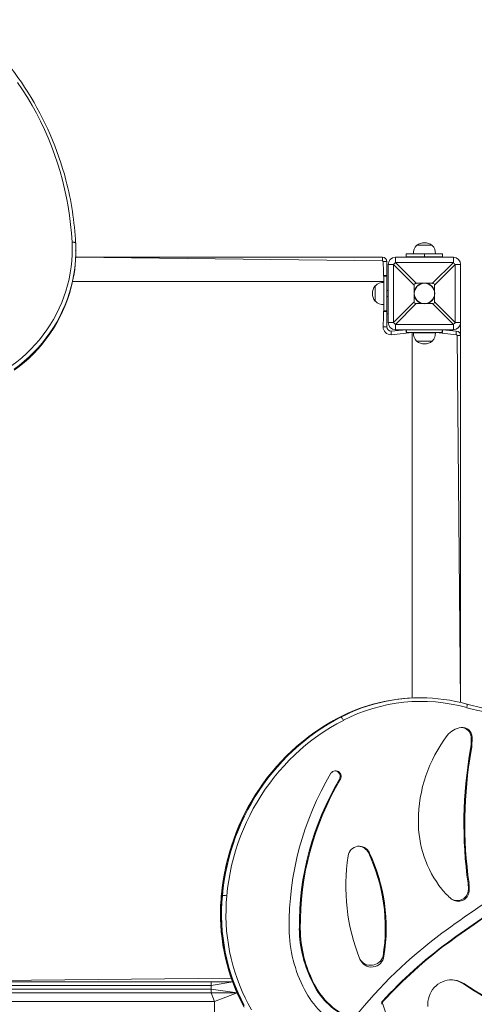
# Model space of a CAD drawing. Units: millimetres. Extents: x -4052 to 9230, y -4156 to 2359.
# Drawn here: x 6621 to 7249, y -672 to 686 of the extents above; entities that cross this region are included whole.
import ezdxf

# ---------------------------------------------------------------- set-up
doc = ezdxf.new("R2010")
doc.units = ezdxf.units.MM
doc.header["$PDSIZE"] = -1

# ---------------------------------------------------------------- blocks, each defined once
blk = doc.blocks.new('T907.2M')
at = {"color": 7, "linetype": 'Continuous', "lineweight": 18}
for p, q in [((6698.7, 366.8), (6698.7, 368.1)), ((7169.1, 375), (7169.1, 374.7)), ((7190.6, 375), (7169.1, 375)), ((7190.6, 374.7), (7190.6, 375)), ((6698.6, 358.5), (7121.9, 358.5)), ((7121.9, 358.5), (7121.9, 353.5)), ((7139.9, 358.5), (7139.9, 351.1)), ((7139.9, 358.5), (7219.9, 358.5)), ((7154.9, 359), (7154.9, 363)), ((7154.9, 363), (7179.9, 363)), ((7179.9, 359), (7154.9, 359)), ((7154.9, 358.5), (7154.9, 359)), ((7164.7, 363.2), (7164.7, 363)), ((7195, 363.2), (7164.7, 363.2)), ((7175.9, 359), (7176.1, 358.5)), ((7179.9, 363), (7179.9, 359)), ((7179.9, 363), (7204.9, 363)), ((7204.9, 359), (7179.9, 359)), ((7183.6, 358.5), (7183.9, 359)), ((7195, 363), (7195, 363.2)), ((7204.9, 363), (7204.9, 359)), ((7204.9, 358.5), (7204.9, 359)), ((7219.9, 351.1), (7219.9, 358.5)), ((7122.9, 352.5), (7127.9, 352.5)), ((7127.9, 352.5), (7127.9, 333.5)), ((7137.2, 348.5), (7129.9, 348.5)), ((7129.9, 268.5), (7129.9, 348.5)), ((7165.9, 319.8), (7137.2, 348.5)), ((7137.2, 348.5), (7137.2, 268.5)), ((7139.9, 351.1), (7168.5, 322.5)), ((7219.9, 351.1), (7139.9, 351.1)), ((7191.2, 322.5), (7219.9, 351.1)), ((7222.5, 348.5), (7193.9, 319.8)), ((7222.5, 268.5), (7222.5, 348.5)), ((7229.9, 348.5), (7222.5, 348.5)), ((7229.9, 348.5), (7229.9, 268.5)), ((7123.9, 333.5), (7127.9, 333.5)), ((7123.9, 332.6), (7123.9, 333.5)), ((7127.9, 332.6), (7123.9, 332.6)), ((7123.9, 284.4), (7123.9, 332.6)), ((7127.9, 333.5), (7127.9, 332.6)), ((7127.9, 284.4), (7127.9, 332.6)), ((7123.9, 325.2), (6694.3, 325.2)), ((7112.1, 319.2), (7111.9, 319.2)), ((7111.9, 319.2), (7111.9, 297.7)), ((7123.9, 323.6), (7123.7, 323.6)), ((7123.7, 323.6), (7123.7, 293.3)), ((7165.9, 305.5), (7165.9, 319.8)), ((7168.5, 322.5), (7176.9, 322.5)), ((7176.9, 322.5), (7191.2, 322.5)), ((7193.9, 305.5), (7193.9, 319.8)), ((7129.9, 312.5), (7127.9, 312.5)), ((7127.9, 304.5), (7129.9, 304.5)), ((7165.9, 297.1), (7165.9, 305.5)), ((7193.9, 297.1), (7193.9, 305.5)), ((7111.9, 297.7), (7112.1, 297.7)), ((7123.7, 293.3), (7123.9, 293.3)), ((7137.2, 268.5), (7165.9, 297.1)), ((7168.5, 294.5), (7139.9, 265.8)), ((7182.8, 294.5), (7168.5, 294.5)), ((7191.2, 294.5), (7182.8, 294.5)), ((7219.9, 265.8), (7191.2, 294.5)), ((7193.9, 297.1), (7222.5, 268.5)), ((7123.9, 284.4), (7127.9, 284.4)), ((7123.9, 283.5), (7123.9, 284.4)), ((7127.9, 283.5), (7123.9, 283.5)), ((7127.9, 284.4), (7127.9, 283.5)), ((7127.9, 283.5), (7127.9, 262.5)), ((7127.9, 280.5), (7129.9, 280.5)), ((7122.9, 262.5), (7127.9, 262.5)), ((7129.9, 268.5), (7137.2, 268.5)), ((7133.9, 256.5), (7154.9, 258.5)), ((7139.9, 265.8), (7219.9, 265.8)), ((7139.9, 265.8), (7139.9, 258.5)), ((7219.9, 258.5), (7139.9, 258.5)), ((7154.9, 258.5), (7155.8, 254.5)), ((7154.9, 254.5), (7154.9, 258.5)), ((7204, 254.5), (7204.9, 258.5)), ((7204.9, 258.5), (7204.9, 254.5)), ((7204.9, 258.5), (7223.9, 256.5)), ((7219.9, 258.5), (7219.9, 265.8)), ((7222.5, 268.5), (7229.9, 268.5)), ((7229.9, 268.5), (7229.9, 250.5)), ((7133.9, 251.5), (7133.9, 256.5)), ((7155.8, 254.5), (7154.9, 254.5)), ((7155.8, 254.5), (7204, 254.5)), ((7163.1, 254.5), (7163.1, -249.7)), ((7164.7, 254.5), (7164.7, 254.3)), ((7164.7, 254.3), (7166.8, 254.3)), ((7166.8, 254.3), (7195, 254.3)), ((7195, 254.3), (7195, 254.5)), ((7204.9, 254.5), (7204, 254.5)), ((7223.9, 251.5), (7223.9, 256.5)), ((7224.9, 250.5), (7229.9, 250.5)), ((7229.9, 250.5), (7229.9, -256)), ((7169.1, 242.7), (7169.1, 242.5)), ((7169.1, 242.5), (7190.6, 242.5)), ((7190.6, 242.5), (7190.6, 242.7)), ((7173, -249.5), (7173, -249.5)), ((7064.6, -276.1), (7063.3, -276.1)), ((7244.3, -303.6), (7245.6, -303.6)), ((7243.1, -322.2), (7244.4, -322.2)), ((7062.6, -362), (7063.9, -362)), ((7102.5, -463.1), (7103.8, -463.1)), ((7240.1, -505.4), (7241.4, -505.4)), ((6901, -522.1), (6899.7, -522.1)), ((7240.3, -516.5), (7241.6, -516.5)), ((7007.2, -567.9), (7008.5, -567.9)), ((7211.6, -587.4), (7212.9, -587.4)), ((7122.8, -606), (7124.1, -606)), ((6575, -641.5), (6885.5, -641.5)), ((6885.5, -646.5), (6575, -646.5)), ((6575, -651.5), (6885.5, -651.5)), ((6885.5, -641.5), (6885.5, -646.5)), ((6885.5, -641.5), (6915.2, -641.5)), ((6885.5, -651.5), (6885.5, -646.5)), ((6885.5, -651.5), (6885.5, -656.5)), ((7026.6, -644.5), (7027.9, -644.5)), ((7233.2, -643.8), (7234.5, -643.8)), ((6885.5, -656.5), (6575, -656.5)), ((6890.3, -668.5), (6885.5, -656.5)), ((6921.3, -656.5), (6885.5, -656.5)), ((6890.3, -668.5), (6570.1, -668.5)), ((7121.8, -668.3), (7123.1, -668.3))]:
    blk.add_line(p, q, dxfattribs=at)
at = {"color": 8, "linetype": 'Continuous', "lineweight": 18}
for p, q in [((7121.9, 353.5), (6698.6, 358.5)), ((7123.9, 325.2), (7122.9, 352.5)), ((7122.9, 262.5), (7123.9, 291.7)), ((7163.1, 254.5), (7133.9, 251.5)), ((7223.9, 251.5), (7196.6, 254.5)), ((7229.9, -256), (7224.9, 250.5)), ((7063.3, -276.1), (7063.2, -276.1)), ((6401.2, -641.5), (6913.4, -636.5)), ((6915.2, -641.5), (6885.5, -646.5)), ((6885.5, -651.5), (6921.3, -656.5)), ((6921.3, -656.5), (6890.3, -668.5)), ((6890.3, -668.5), (6890.3, -1368.2))]:
    blk.add_line(p, q, dxfattribs=at)
at = {"color": 7, "linetype": 'Continuous', "lineweight": 18, "flags": 128}
for points in [[(6693.5, 379.2), (6692.7, 391.5), (6691.5, 403.9), (6690, 416.1), (6688.1, 428.4), (6685.8, 440.6), (6683.2, 452.7), (6680.3, 464.7), (6677, 476.7), (6673.3, 488.5), (6669.3, 500.3), (6665, 511.9), (6660.3, 523.4), (6655.3, 534.8), (6649.9, 546.1), (6644.3, 557.2), (6638.3, 568.1), (6631.9, 578.9), (6625.3, 589.4), (6618.4, 599.8)], [(6610.5, 209.1), (6617.4, 214.4), (6624.1, 219.9), (6630.6, 225.6), (6636.8, 231.7), (6642.7, 238), (6648.4, 244.5), (6653.7, 251.3), (6658.8, 258.2), (6663.5, 265.4), (6668, 272.8), (6672.1, 280.3), (6675.8, 288), (6679.2, 295.9), (6682.3, 303.8), (6685, 311.9), (6687.4, 320.1), (6689.3, 328.4), (6691, 336.8), (6692.2, 345.2), (6693.1, 353.7), (6693.6, 362.2), (6693.7, 370.7), (6693.5, 379.2)], [(6698.5, 378.1), (6698.4, 378.4), (6698.1, 378.6), (6697.6, 378.8), (6697, 379), (6696.3, 379.1), (6695.4, 379.2), (6694.5, 379.2), (6693.5, 379.2)], [(7238.3, -263), (7238.5, -262.1), (7238.7, -261.2), (7238.8, -260.3), (7238.8, -259.6), (7238.8, -259), (7238.7, -258.6), (7238.5, -258.3), (7238.3, -258.2)], [(7063.2, -276.1), (7058.7, -278.5), (7050.3, -283.2), (7042, -288.1), (7034, -293.3), (7026, -298.8), (7018.3, -304.6), (7010.7, -310.6), (7003.4, -316.8), (6996.2, -323.3), (6989.2, -330), (6982.5, -337), (6975.9, -344.1), (6969.6, -351.5), (6963.5, -359.1), (6957.7, -366.9), (6952.1, -374.9), (6946.7, -383), (6941.6, -391.4), (6936.8, -399.9), (6932.2, -408.5), (6928, -417.3), (6923.9, -426.2), (6920.2, -435.3), (6916.7, -444.5), (6913.6, -453.8), (6910.7, -463.2), (6908.1, -472.7), (6905.8, -482.2), (6903.8, -491.9), (6902.1, -501.6), (6900.7, -511.3), (6899.6, -520.6), (6899.5, -522.1)], [(7063.3, -276.1), (7054.4, -280.9), (7045.6, -285.9), (7037, -291.3), (7028.6, -297), (7020.4, -303), (7012.4, -309.3), (7004.6, -315.8), (6997, -322.6), (6989.7, -329.7), (6982.5, -337), (6975.6, -344.6), (6969, -352.4), (6962.6, -360.4), (6956.5, -368.7), (6950.7, -377.2), (6945.1, -385.8), (6939.9, -394.7), (6934.9, -403.7), (6930.2, -412.9), (6925.8, -422.3), (6921.8, -431.8), (6918, -441.4), (6914.6, -451.2), (6911.5, -461.1), (6908.7, -471), (6906.2, -481.1), (6904.1, -491.3), (6902.3, -501.5), (6900.8, -511.8), (6899.7, -522.1)], [(6901, -522.1), (6902.1, -511.8), (6903.6, -501.5), (6905.4, -491.3), (6907.5, -481.1), (6910, -471), (6912.8, -461.1), (6915.9, -451.2), (6919.3, -441.4), (6923.1, -431.8), (6927.1, -422.3), (6931.5, -412.9), (6936.2, -403.7), (6941.2, -394.7), (6946.4, -385.8), (6952, -377.2), (6957.8, -368.7), (6963.9, -360.4), (6970.3, -352.4), (6976.9, -344.6), (6983.8, -337), (6990.9, -329.7), (6998.3, -322.6), (7005.9, -315.8), (7013.7, -309.3), (7021.7, -303), (7029.9, -297), (7038.3, -291.3), (7046.9, -285.9), (7055.7, -280.9), (7064.6, -276.1)], [(7068, -280.6), (7059, -285.4), (7050.1, -290.6), (7041.3, -296.1), (7032.8, -302), (7024.5, -308.1), (7016.4, -314.5), (7008.5, -321.2), (7000.8, -328.2), (6993.4, -335.5), (6986.2, -343.1), (6979.3, -350.8), (6972.7, -358.9), (6966.3, -367.2), (6960.2, -375.7), (6954.4, -384.4), (6948.9, -393.3), (6943.7, -402.4), (6938.8, -411.7), (6934.3, -421.2), (6930, -430.8), (6926.1, -440.6), (6922.5, -450.5), (6919.3, -460.5), (6916.4, -470.7), (6913.8, -480.9), (6911.6, -491.2), (6909.7, -501.6), (6908.2, -512.1), (6907.1, -522.6)], [(7068, -280.6), (7067.6, -279.7), (7067.1, -278.8), (7066.6, -278.1), (7066.1, -277.4), (7065.7, -276.8), (7065.3, -276.4), (7064.9, -276.2), (7064.6, -276.1)], [(7050.8, -353.6), (7051.9, -352.3), (7053.2, -351.2), (7054.8, -350.5), (7056.4, -350.2), (7058.1, -350.2), (7059.7, -350.6), (7061.2, -351.3), (7062.5, -352.4), (7063.6, -353.7), (7064.4, -355.3), (7064.8, -356.9), (7064.9, -358.7), (7064.6, -360.4), (7063.9, -362)], [(6899.5, -522.1), (6899.1, -527), (6898.6, -536.1), (6898.3, -545.2), (6898.4, -554.3), (6898.8, -563.4), (6899.5, -572.5), (6900.5, -581.6), (6901.8, -590.6), (6903.4, -599.6), (6905.3, -608.5), (6907.5, -617.4), (6910, -626.1), (6912.7, -634.8), (6915.8, -643.3), (6919.2, -651.8), (6922.8, -660.1), (6926.7, -668.3), (6930.9, -676.3)], [(6899.7, -522.1), (6898.9, -531.9), (6898.5, -541.8), (6898.5, -551.6), (6898.9, -561.5), (6899.5, -571.3), (6900.6, -581.1), (6902, -590.8), (6903.7, -600.5), (6905.8, -610.1), (6908.3, -619.7), (6911, -629.1), (6914.2, -638.4), (6917.6, -647.6), (6921.4, -656.6), (6925.5, -665.5), (6929.9, -674.2)], [(6931.2, -674.2), (6926.8, -665.5), (6922.7, -656.6), (6918.9, -647.6), (6915.5, -638.4), (6912.3, -629.1), (6909.5, -619.7), (6907.1, -610.1), (6905, -600.5), (6903.3, -590.8), (6901.9, -581.1), (6900.8, -571.3), (6900.1, -561.5), (6899.8, -551.6), (6899.8, -541.8), (6900.2, -531.9), (6901, -522.1)], [(6907.1, -522.6), (6906.3, -532.2), (6906, -541.9), (6905.9, -551.6), (6906.3, -561.2), (6906.9, -570.9), (6908, -580.5), (6909.3, -590), (6911, -599.5), (6913.1, -609), (6915.5, -618.3), (6918.2, -627.5), (6921.3, -636.7), (6924.7, -645.7), (6928.4, -654.5), (6932.4, -663.3), (6936.7, -671.8), (6941.4, -680.2)], [(7184.7, -675.5), (7184.5, -671.9), (7184.8, -668.4), (7185.4, -664.9), (7186.3, -661.4), (7187.6, -658.1), (7189.3, -655), (7191.2, -652), (7193.4, -649.3), (7195.9, -646.8), (7198.6, -644.7), (7201.6, -642.8), (7204.7, -641.3), (7207.9, -640.1), (7211.3, -639.2), (7214.7, -638.8), (7218.2, -638.7), (7221.6, -639), (7225, -639.7), (7228.3, -640.7), (7231.4, -642.1), (7234.5, -643.8)]]:
    blk.add_lwpolyline(points, dxfattribs=at)
at = {"color": 8, "linetype": 'Continuous', "lineweight": 18, "flags": 128}
blk.add_lwpolyline([(6899.7, -522.1), (6899.5, -522.1), (6899.5, -522.1)], dxfattribs=at)
at = {"color": 7, "linetype": 'Continuous', "lineweight": 18}
for radius in [14.3, 14]:
    blk.add_circle((7179.9, 308.5), radius, dxfattribs=at)
for centre, radius, start, end in [((6259.2, 352.3), 440.5, 14.8125, 49.3072), ((6270.5, 356.3), 428.5, 2.9159, 14.6808), ((6500.7, 368.1), 198.1, 345.4096, 2.9023), ((7179.9, 364), 15.2, 134.9558, 183.0153), ((7179.9, 361.1), 17.5, 52.1, 127.9), ((7179.9, 364), 15.2, 356.9847, 45.0442), ((6500.6, 366.8), 198.1, 345.5118, 359.9942), ((7121.9, 352.5), 6, 0, 90), ((7121.9, 352.5), 1, 0, 90), ((7139.9, 348.5), 10, 90, 180), ((7179.9, 345), 14, 74.6411, 105.3589), ((7219.9, 348.5), 10, 0, 90), ((7174.8, 313.5), 51.4, 132.8882, 137.1118), ((7184.9, 313.5), 51.4, 42.8882, 47.1118), ((6494.8, 368.7), 204.2, 305.5005, 345.3839), ((7125.7, 308.5), 17.5, 142.1, 217.9), ((7122.9, 308.5), 15.2, 86.9847, 135.0442), ((7122.9, 308.5), 15.2, 224.9558, 273.0153), ((7133.9, 262.5), 11, 180, 270), ((7133.9, 262.5), 6, 180, 270), ((7139.9, 268.5), 10, 180, 270), ((7174.8, 303.4), 51.4, 222.8882, 227.1118), ((7184.9, 303.4), 51.4, 312.8882, 317.1118), ((7219.9, 268.5), 10, 270, 360), ((7179.9, 253.5), 15.2, 176.9847, 225.0442), ((7179.9, 253.5), 15.2, 314.9558, 3.0153), ((7223.9, 250.5), 6, 0, 90), ((7223.9, 250.5), 1, 0, 90), ((7179.9, 256.3), 17.5, 232.1, 307.9), ((7175.5, -488.9), 234.5, 74.4729, 117.2852), ((7173, -488.2), 238.7, 90.0068, 105.6791), ((7174.3, -488), 238.6, 74.4416, 105.1895), ((7170.6, -483.3), 233.4, 105.4364, 117.4046), ((7309.7, -1.5), 266.5, 254.4387, 281.2964), ((7311, -1.8), 271.2, 254.4392, 281.2958), ((7233.9, -318.5), 28.2, 96.2733, 142.8635), ((7232, -304), 13.6, 1.7203, 95.0339), ((7230.6, -304.1), 13.6, 1.8184, 86.3222), ((7366.8, -419.8), 195.3, 142.7157, 179.7195), ((7160.1, -307.7), 84.3, 350.134, 2.7929), ((7161.4, -307.7), 84.3, 350.134, 2.7929), ((7825, -423.4), 590.6, 170.1346, 187.9823), ((7826.3, -423.4), 590.6, 170.1346, 187.9823), ((7055.6, -358.1), 8.01, 331.0752, 83.6886), ((7402.7, -563.3), 409.6, 149.2096, 180.6728), ((7400.3, -563.2), 393.1, 149.2053, 180.6771), ((7401.6, -563.2), 393.1, 149.2053, 180.6771), ((7322.5, -420.1), 151, 179.494, 218.2197), ((7089.9, -469.6), 15.4, 24.96, 172.4821), ((7088.5, -469.6), 15.4, 24.8525, 87.1264), ((7339.8, -509.9), 268.4, 170.9442, 201.8955), ((6883.3, -567), 242.6, 350.7569, 25.355), ((6884.6, -567), 242.6, 350.7569, 25.355), ((8104.6, -1796.2), 1502.8, 117.6146, 126.4534), ((8105.9, -1796.2), 1502.8, 117.6146, 126.4534), ((7270.8, -460.6), 85.3, 218.3566, 231.2213), ((8109, -1799.9), 1523.4, 121.8914, 126.4458), ((7195, -511.7), 45.6, 353.9635, 7.9812), ((7196.2, -511.7), 45.6, 353.9635, 7.9812), ((6895.9, -625), 103, 83.8081, 87.2129), ((7226.6, -515.3), 15, 231.8766, 355.5323), ((7225.2, -514), 15.3, 239.1273, 350.6389), ((7177.4, -566.2), 184.3, 180.5765, 207.7775), ((7175, -566.2), 167.8, 180.571, 207.8167), ((7176.3, -566.2), 167.8, 180.571, 207.8167), ((7586.7, -1092), 643.7, 126.4796, 141.4439), ((7583.4, -1090.5), 625.6, 126.4612, 137.547), ((7584.7, -1090.5), 625.6, 126.4612, 137.547), ((7106.9, -603.7), 17.3, 201.3108, 352.2519), ((7105.9, -600.9), 17.7, 211.0189, 343.0861), ((7118.5, -599.1), 116.9, 206.9784, 243.8829), ((7116.5, -599), 100.8, 206.8693, 247.267), ((7117.8, -599), 100.8, 206.8693, 247.267), ((7215.8, -670.5), 31.8, 57.0215, 88.7662), ((8083.2, 671.2), 1565.8, 237.122, 242.4589), ((8084.5, 671.2), 1565.8, 237.122, 242.4589), ((7124.9, -671), 4.1, 137.8523, 199.6001), ((7126.2, -671), 4.1, 137.8523, 199.6001), ((7577.3, -511.3), 482.7, 199.4994, 207.7084)]:
    blk.add_arc(centre, radius, start, end, dxfattribs=at)
at = {"color": 8, "linetype": 'Continuous', "lineweight": 18}
for centre, radius, start, end in [((6494.6, 370.4), 204.5, 305.5353, 345.2179), ((6494.7, 369), 204.4, 305.5263, 345.3262), ((7175, -490.7), 241.4, 105.1886, 117.2141), ((7173.7, -490.8), 241.4, 105.6774, 117.2135)]:
    blk.add_arc(centre, radius, start, end, dxfattribs=at)
at = {"color": 7, "linetype": 'Continuous', "lineweight": 18}
for centre, major_axis, start_param, end_param in [((7203.2, 285.1), (36.7, -36.7), 2.951191, 3.331994), ((7156.5, 285.1), (36.7, 36.7), 6.092784, 6.473587), ((7203.2, 331.8), (-36.7, -36.7), 6.092784, 6.473587), ((7156.5, 331.8), (-36.7, 36.7), 2.951191, 3.331994)]:
    blk.add_ellipse(centre, major_axis=major_axis, ratio=0.192736, start_param=start_param, end_param=end_param, dxfattribs=at)
blk.add_point((6698.7, 368.1), dxfattribs=at)

msp = doc.modelspace()

# ---------------------------------------------------------------- block references
msp.add_blockref('T907.2M', (0, 0))

doc.saveas('drawing.dxf')
